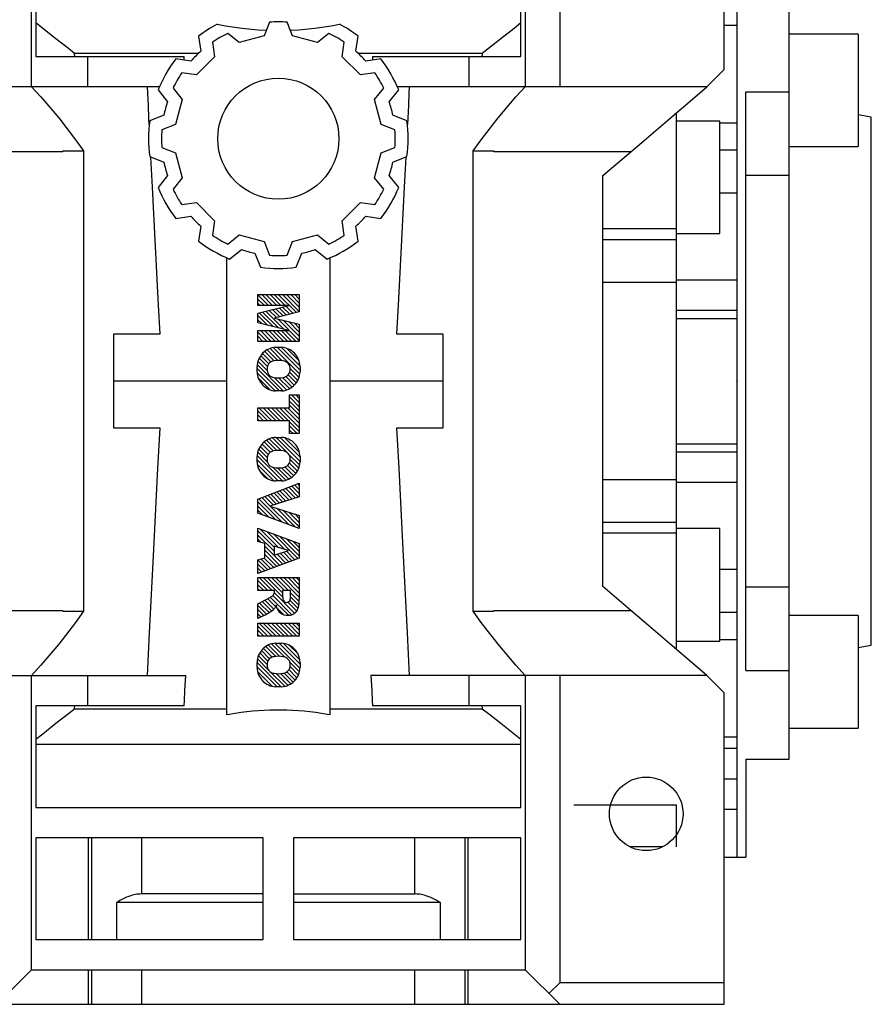
# Model space of a CAD drawing. Extents: x -2450 to 881, y -853 to 1550.
# Drawn here: x -1130 to -1031, y 531 to 644 of the extents above; entities that cross this region are included whole.
import ezdxf

# ---------------------------------------------------------------- set-up
doc = ezdxf.new("R2010")
doc.units = 0
doc.header["$MEASUREMENT"] = 0

# ---------------------------------------------------------------- blocks, each defined once
blk = doc.blocks.new('2')
at = {"linetype": 'Continuous'}
h = blk.add_hatch(dxfattribs=at)
h.set_pattern_fill('ANSI31', color=5, scale=3, style=0)
h.set_pattern_definition([(44.99999999999999, (1982.394087533486, 219.3659786868876), (-0.2651650429449553, 0.2651650429449554), [])])
edge = h.paths.add_edge_path(flags=16)
edge.add_arc((690.8736622146077, 654.7991409828048), 1.018915122434378, 186.6023254461233, 273.0639568873855)
edge.add_arc((690.982585569609, 654.7991409828048), 1.018915122434311, 266.9360431126014, 353.3976745538768)
edge.add_arc((688.3428777494294, 655.2574925854628), 3.696934821614863, 351.0443118810875, 368.9556881189125)
edge.add_arc((690.982585569609, 655.7158441881209), 1.018915122434378, 6.602325446123248, 93.06395688738552)
edge.add_arc((690.8736622146075, 655.7158441881209), 1.018915122434207, 86.93604311262752, 173.3976745538897)
edge.add_arc((693.5133700347892, 655.2574925854628), 3.696934821616547, 171.0443118810939, 188.9556881189061)
edge = h.paths.add_edge_path()
edge.add_line((688.1358470284242, 654.8704757739591), (688.1358470284242, 655.6445093969666))
edge.add_arc((690.6675689506844, 655.470635484068), 2.537685565478916, 134.0233462141904, 176.0712025482967, ccw=False)
edge.add_arc((690.6802732483416, 655.4686578045427), 2.547948317977885, 92.04308168137823, 134.1978619726612, ccw=False)
edge.add_line((690.5894364806873, 658.0149863993489), (691.2668113035293, 658.0149863993489))
edge.add_arc((691.175974535875, 655.4686578045427), 2.547948317977796, 45.80213802717611, 87.95691831862189, ccw=False)
edge.add_arc((691.1886788335323, 655.470635484068), 2.537685565478802, 3.92879745169688, 45.97665378564682, ccw=False)
edge.add_line((693.7204007557925, 655.6445093969666), (693.7204007557925, 654.8704757739591))
edge.add_arc((691.1886788335323, 655.0443496868577), 2.537685565478638, 314.02334621424563, 356.07120254829016, ccw=False)
edge.add_arc((691.175974535875, 655.0463273663827), 2.547948317977544, 272.0430816813781, 314.1978619727165, ccw=False)
edge.add_line((691.2668113035293, 652.4999987715768), (690.5894364806873, 652.4999987715768))
edge.add_arc((690.6802732483416, 655.046327366383), 2.54794831797747, 225.8021380272298, 267.95691831863485, ccw=False)
edge.add_arc((690.6675689506844, 655.0443496868577), 2.537685565478802, 183.9287974516968, 225.9766537857006, ccw=False)
h.paths.add_polyline_path([(685.5777514332099, 652.6056291946729), (685.5777514332099, 657.9093559762528), (687.2434345203396, 657.9093559762528), (687.2434345203396, 652.6056291946729)])
edge = h.paths.add_edge_path(flags=16)
edge.add_line((681.3997026051738, 655.7723100893944), (682.0979238448804, 655.7723100893944))
edge.add_arc((681.987585365132, 657.9514089953623), 2.181890607272383, 272.8986910907032, 285.1173702621027)
edge.add_arc((682.4361864857187, 656.3032086988927), 0.4737456739531277, 284.7266473020456, 422.9299755495056)
edge.add_arc((682.0322072074878, 654.3255413992629), 2.478212794367341, 75.5220618409242, 87.81059751144637)
edge.add_line((682.1268823294768, 656.8019450972575), (681.3997026051738, 656.8019450972575))
edge.add_line((681.3997026051738, 656.8019450972575), (681.3997026051738, 655.7723100893944))
edge = h.paths.add_edge_path()
edge.add_arc((682.6435780880433, 653.8443195571484), 4.06775851975054, 76.68102720050128, 92.09621758359735)
edge.add_line((682.494788685332, 657.9093559762528), (679.7431530553183, 657.9093559762528))
edge.add_line((679.7431530553183, 657.9093559762528), (679.7431530553183, 652.6056291946729))
edge.add_line((679.7431530553183, 652.6056291946729), (681.4088361424479, 652.6056291946729))
edge.add_line((681.4088361424479, 652.6056291946729), (681.4088361424479, 654.7335415442568))
edge.add_line((681.4088361424479, 654.7335415442568), (681.5506582991372, 654.7335717822297))
edge.add_arc((681.5508064091214, 654.0392733427362), 0.6942984552912944, 55.8780391525587, 90.01222252046028, ccw=False)
edge.add_arc((681.0683243635747, 653.6687670284823), 1.286022156250493, 25.024443295234676, 47.31061994291218, ccw=False)
edge.add_line((682.2336242877582, 654.2127606617769), (683.1049606253446, 652.6056291946729))
edge.add_line((683.1049606253446, 652.6056291946729), (684.9844382757292, 652.6056291946729))
edge.add_line((684.9844382757292, 652.6056291946729), (684.5726938217881, 653.3658144217256))
edge.add_arc((680.1523447336215, 651.4631903865918), 4.812428106509839, 23.28820086409794, 42.990128884141)
edge.add_line((683.6724972369434, 654.7446520477548), (683.2774864754924, 654.9341288797516))
edge.add_line((683.2774864754924, 654.9341288797516), (683.7298189508263, 655.0984141751464))
edge.add_arc((683.3094169167161, 656.221707016425), 1.199385124783296, 290.518795452428, 333.253118930455)
edge.add_arc((682.9158590904758, 656.4458561494932), 1.651872658857686, 332.4537582187047, 372.0377308450009)
edge.add_arc((683.2574026742686, 656.5464506224114), 1.297144094457348, 10.83833954884525, 75.56869637088795)
h.paths.add_polyline_path([(675.7259846972606, 654.6740327476737), (676.8682360341088, 654.6740327476737), (676.2858487327862, 656.5488264911578)], flags=16)
h.paths.add_polyline_path([(675.1171490932616, 652.6056291946729), (673.4241170810966, 652.6056291946729), (675.3678124073003, 657.9093559762528), (677.2392412259064, 657.9093559762528), (679.2163000931471, 652.6056291946729), (677.4781441745743, 652.6056291946729), (677.2110825944098, 653.4979795348211), (675.384210673426, 653.4979795348211)])
h.paths.add_polyline_path([(669.393987654691, 657.9093559762528), (670.5884683728334, 654.1275447025635), (671.764818580075, 657.9093559762528), (673.4503540546575, 657.9093559762528), (671.4689902143797, 652.6056291946729), (669.6748707904143, 652.6056291946729), (667.6579909225815, 657.9093559762528)])
edge = h.paths.add_edge_path(flags=16)
edge.add_arc((664.5150060133088, 654.7991409828048), 1.018915122434431, 186.6023254463201, 273.0639568873725)
edge.add_arc((664.6239293683104, 654.7991409828048), 1.018915122434311, 266.9360431126014, 353.3976745536406)
edge.add_arc((661.9842215481308, 655.2574925854628), 3.6969348216148, 351.0443118810347, 368.9556881189718)
edge.add_arc((664.6239293683104, 655.7158441881209), 1.018915122434161, 6.602325446352964, 93.0639568873725)
edge.add_arc((664.5150060133092, 655.7158441881209), 1.018915122434274, 86.93604311264052, 173.397674553706)
edge.add_arc((667.1547138334881, 655.2574925854628), 3.696934821614747, 171.0443118810347, 188.9556881189589)
edge = h.paths.add_edge_path()
edge.add_line((661.7771908271257, 654.8704757739591), (661.7771908271257, 655.6445093969666))
edge.add_arc((664.3089127493855, 655.4706354840682), 2.537685565478655, 134.0233462150964, 176.0712025483032, ccw=False)
edge.add_arc((664.321617047043, 655.4686578045427), 2.547948317977812, 92.04308168137823, 134.1978619735686, ccw=False)
edge.add_line((664.2307802793882, 658.0149863993489), (664.9081551022307, 658.0149863993489))
edge.add_arc((664.8173183345759, 655.4686578045427), 2.547948317978192, 45.80213802646671, 87.95691831862189, ccw=False)
edge.add_arc((664.8300226322337, 655.4706354840682), 2.537685565478802, 3.92879745169688, 45.97665378492212, ccw=False)
edge.add_line((667.361744554494, 655.6445093969666), (667.361744554494, 654.8704757739591))
edge.add_arc((664.8300226322337, 655.0443496868577), 2.537685565478794, 314.02334621507794, 356.0712025483032, ccw=False)
edge.add_arc((664.8173183345763, 655.046327366383), 2.547948317977715, 272.0430816813781, 314.19786197353335, ccw=False)
edge.add_line((664.9081551022307, 652.4999987715768), (664.2307802793882, 652.4999987715768))
edge.add_arc((664.321617047043, 655.046327366383), 2.547948317977696, 225.8021380264314, 267.9569183186219, ccw=False)
edge.add_arc((664.3089127493855, 655.0443496868577), 2.537685565478462, 183.9287974516968, 225.9766537849036, ccw=False)
h.paths.add_polyline_path([(657.9835332224752, 652.6056291946729), (657.9835332224752, 656.6555268922682), (656.3361172098939, 656.6555268922682), (656.3361172098939, 657.9093559762528), (661.2966323221864, 657.9093559762528), (661.2966323221864, 656.6555268922682), (659.6492163096051, 656.6555268922682), (659.6492163096051, 652.6056291946729)])
edge = h.paths.add_edge_path(flags=16)
edge.add_arc((652.9830866069069, 654.7991409828048), 1.018915122434112, 186.6023254463333, 273.0639568873855)
edge.add_arc((653.0920099619082, 654.7991409828048), 1.018915122434274, 266.9360431126406, 353.3976745536734)
edge.add_arc((650.4523021417289, 655.2574925854628), 3.6969348216148, 351.0443118810347, 368.9556881189718)
edge.add_arc((653.0920099619082, 655.7158441881209), 1.01891512243449, 6.602325446346245, 93.0639568873725)
edge.add_arc((652.9830866069069, 655.7158441881209), 1.018915122434311, 86.93604311260138, 173.3976745536602)
edge.add_arc((655.6227944270865, 655.2574925854628), 3.69693482161476, 171.0443118810347, 188.9556881189653)
edge = h.paths.add_edge_path()
edge.add_line((650.2452714207234, 654.8704757739591), (650.2452714207234, 655.6445093969666))
edge.add_arc((652.7769933429836, 655.4706354840682), 2.537685565478655, 134.0233462150964, 176.0712025483032, ccw=False)
edge.add_arc((652.7896976406414, 655.4686578045427), 2.547948317977982, 92.04308168137823, 134.1978619735686, ccw=False)
edge.add_line((652.6988608729866, 658.0149863993489), (653.3762356958288, 658.0149863993489))
edge.add_arc((653.2853989281743, 655.4686578045427), 2.547948317977696, 45.80213802643141, 87.95691831862189, ccw=False)
edge.add_arc((653.2981032258322, 655.4706354840683), 2.537685565478109, 3.92879745169688, 45.97665378490359, ccw=False)
edge.add_line((655.8298251480917, 655.6445093969666), (655.8298251480917, 654.8704757739591))
edge.add_arc((653.2981032258315, 655.0443496868577), 2.537685565478892, 314.02334621509635, 356.0712025483032, ccw=False)
edge.add_arc((653.2853989281743, 655.046327366383), 2.5479483179778, 272.0430816813781, 314.19786197355177, ccw=False)
edge.add_line((653.3762356958288, 652.4999987715768), (652.6988608729866, 652.4999987715768))
edge.add_arc((652.7896976406411, 655.046327366383), 2.547948317977635, 225.8021380264314, 267.9569183186219, ccw=False)
edge.add_arc((652.7769933429836, 655.0443496868573), 2.537685565478796, 183.9287974516968, 225.9766537849036, ccw=False)
h.paths.add_polyline_path([(644.8911145302321, 652.6056291946729), (643.5000007785324, 652.6056291946729), (643.5000007785324, 657.9093559762528), (645.7139153826948, 657.9093559762528), (646.4982994515626, 654.7303685101504), (647.2837463714723, 657.9093559762528), (649.490150898688, 657.9093559762528), (649.490150898688, 652.6056291946729), (648.0990371469882, 652.6056291946729), (648.0990371469882, 656.586459258222), (647.1146442370248, 652.6056291946729), (645.8744330637834, 652.6056291946729), (644.8911145302321, 656.5863811550687)])
at = {"color": 5, "linetype": 'Continuous'}
for p, q in [((643.5000007785324, 657.9093559762528), (645.7139153826948, 657.9093559762528)), ((643.5000007785324, 652.6056291946729), (643.5000007785324, 657.9093559762528)), ((645.7139153826948, 657.9093559762528), (646.4982994515626, 654.7303685101502)), ((646.4982994515626, 654.7303685101504), (647.2837463714723, 657.9093559762528)), ((647.2837463714723, 657.9093559762528), (649.490150898688, 657.9093559762528)), ((649.490150898688, 657.9093559762528), (649.490150898688, 652.6056291946729)), ((652.6988608729866, 658.0149863993489), (653.3762356958288, 658.0149863993489)), ((656.3361172098939, 657.9093559762528), (661.296632322186, 657.9093559762528)), ((656.3361172098939, 656.6555268922682), (656.3361172098939, 657.9093559762528)), ((661.2966323221864, 657.9093559762528), (661.2966323221864, 656.6555268922682)), ((664.2307802793882, 658.0149863993489), (664.9081551022307, 658.0149863993489)), ((669.6748707904143, 652.6056291946729), (667.6579909225815, 657.9093559762528)), ((667.6579909225815, 657.9093559762528), (669.393987654691, 657.9093559762528)), ((669.393987654691, 657.9093559762528), (670.5884683728334, 654.1275447025635)), ((670.5884683728334, 654.1275447025635), (671.764818580075, 657.9093559762528)), ((673.4503540546575, 657.9093559762528), (671.4689902143797, 652.6056291946729)), ((671.764818580075, 657.9093559762528), (673.4503540546575, 657.9093559762528)), ((673.4241170810966, 652.6056291946729), (675.3678124073003, 657.9093559762528)), ((675.3678124073003, 657.9093559762528), (677.2392412259064, 657.9093559762528)), ((677.2392412259064, 657.9093559762528), (679.2163000931471, 652.6056291946729)), ((679.7431530553183, 652.6056291946729), (679.7431530553183, 657.9093559762528)), ((679.7431530553183, 657.9093559762528), (682.494788685332, 657.9093559762528)), ((685.5777514332099, 657.9093559762528), (687.2434345203396, 657.9093559762528)), ((685.5777514332099, 652.6056291946729), (685.5777514332099, 657.9093559762528)), ((687.2434345203396, 657.9093559762528), (687.2434345203396, 652.6056291946729)), ((690.5894364806873, 658.0149863993489), (691.2668113035293, 658.0149863993489)), ((645.8744330637834, 652.6056291946729), (644.8911145302321, 656.5863811550687)), ((644.8911145302321, 656.5863811550687), (644.8911145302321, 652.6056291946729)), ((648.0990371469882, 656.586459258222), (647.1146442370248, 652.6056291946729)), ((648.0990371469882, 652.6056291946729), (648.0990371469882, 656.586459258222)), ((657.9835332224752, 656.6555268922682), (656.3361172098939, 656.6555268922682)), ((657.9835332224752, 652.6056291946729), (657.9835332224752, 656.6555268922682)), ((661.2966323221864, 656.6555268922682), (659.6492163096051, 656.6555268922682)), ((659.6492163096051, 656.6555268922682), (659.6492163096051, 652.6056291946729)), ((676.2858487327862, 656.5488264911578), (675.7259846972606, 654.6740327476737)), ((676.8682360341088, 654.6740327476737), (676.2858487327862, 656.5488264911578)), ((682.1268823294768, 656.8019450972575), (681.3997026051738, 656.8019450972575)), ((681.3997026051738, 656.8019450972575), (681.3997026051738, 655.7723100893944)), ((681.3997026051738, 655.7723100893944), (682.0979238448804, 655.7723100893944)), ((650.2452714207234, 654.8704757739591), (650.2452714207234, 655.6445093969666)), ((655.8298251480917, 655.6445093969666), (655.8298251480917, 654.8704757739591)), ((661.7771908271257, 654.8704757739591), (661.7771908271257, 655.6445093969666)), ((667.361744554494, 655.6445093969666), (667.361744554494, 654.8704757739591)), ((675.7259846972606, 654.6740327476737), (676.8682360341088, 654.6740327476737)), ((681.5506582991372, 654.7335717822297), (681.4088361424479, 654.7335415442568)), ((681.4088361424479, 654.7335415442568), (681.4088361424479, 652.6056291946729)), ((683.7298189508263, 655.0984141751464), (683.2774864754924, 654.9341288797516)), ((683.2774864754924, 654.9341288797516), (683.6724972369434, 654.7446520477548)), ((688.1358470284242, 654.8704757739591), (688.1358470284242, 655.6445093969666)), ((693.7204007557925, 655.6445093969666), (693.7204007557925, 654.8704757739591)), ((675.384210673426, 653.4979795348211), (675.1171490932616, 652.6056291946729)), ((677.2110825944098, 653.4979795348211), (675.384210673426, 653.4979795348211)), ((677.4781441745743, 652.6056291946729), (677.2110825944098, 653.4979795348208)), ((683.1049606253446, 652.6056291946729), (682.2336242877582, 654.2127606617769)), ((684.5726938217881, 653.3658144217256), (684.9844382757292, 652.6056291946729)), ((644.8911145302321, 652.6056291946729), (643.5000007785324, 652.6056291946729)), ((647.1146442370248, 652.6056291946729), (645.8744330637834, 652.6056291946729)), ((649.490150898688, 652.6056291946729), (648.0990371469882, 652.6056291946729)), ((653.3762356958288, 652.4999987715768), (652.6988608729866, 652.4999987715768)), ((659.6492163096051, 652.6056291946729), (657.9835332224752, 652.6056291946729)), ((664.9081551022307, 652.4999987715768), (664.2307802793882, 652.4999987715768)), ((671.4689902143797, 652.6056291946729), (669.6748707904143, 652.6056291946729)), ((675.1171490932616, 652.6056291946729), (673.4241170810966, 652.6056291946729)), ((679.2163000931471, 652.6056291946729), (677.4781441745743, 652.6056291946729)), ((681.4088361424479, 652.6056291946729), (679.7431530553183, 652.6056291946729)), ((684.9844382757292, 652.6056291946729), (683.1049606253446, 652.6056291946729)), ((687.2434345203396, 652.6056291946729), (685.5777514332099, 652.6056291946729)), ((691.2668113035293, 652.4999987715768), (690.5894364806873, 652.4999987715768))]:
    blk.add_line(p, q, dxfattribs=at)
for centre, radius, start, end in [((652.7769933429836, 655.4706354840682), 2.537685565478655, 134.0233462150964, 176.0712025483032), ((652.7896976406414, 655.4686578045427), 2.547948317977982, 92.04308168137815, 134.1978619735686), ((653.2853989281743, 655.4686578045427), 2.547948317977696, 45.80213802643132, 87.95691831862183), ((653.2981032258322, 655.4706354840683), 2.537685565478109, 3.928797451696821, 45.97665378490365), ((664.3089127493855, 655.4706354840682), 2.537685565478655, 134.0233462150964, 176.0712025483032), ((664.321617047043, 655.4686578045427), 2.547948317977812, 92.04308168137815, 134.1978619735686), ((664.8173183345759, 655.4686578045427), 2.547948317978192, 45.80213802646666, 87.95691831862183), ((664.8300226322337, 655.4706354840682), 2.537685565478802, 3.928797451696821, 45.97665378492209), ((682.6435780880433, 653.8443195571484), 4.06775851975054, 76.68102720050128, 92.09621758359735), ((683.2574026742686, 656.5464506224114), 1.297144094457348, 10.83833954884525, 75.56869637088795), ((690.6675689506844, 655.470635484068), 2.537685565478916, 134.0233462141904, 176.0712025482967), ((690.6802732483416, 655.4686578045427), 2.547948317977885, 92.04308168137815, 134.1978619726612), ((691.175974535875, 655.4686578045427), 2.547948317977796, 45.80213802717603, 87.95691831862183), ((691.1886788335323, 655.470635484068), 2.537685565478802, 3.928797451696821, 45.97665378564685), ((655.6227944270865, 655.2574925854628), 3.69693482161476, 171.0443118810347, 188.9556881189653), ((652.9830866069069, 655.7158441881209), 1.018915122434311, 86.93604311260138, 173.3976745536602), ((653.0920099619082, 655.7158441881209), 1.01891512243449, 6.602325446346245, 93.0639568873725), ((650.4523021417289, 655.2574925854628), 3.6969348216148, 351.0443118810347, 8.955688118971759), ((667.1547138334881, 655.2574925854628), 3.696934821614747, 171.0443118810347, 188.9556881189589), ((664.5150060133092, 655.7158441881209), 1.018915122434274, 86.93604311264052, 173.397674553706), ((664.6239293683104, 655.7158441881209), 1.018915122434161, 6.602325446352964, 93.0639568873725), ((661.9842215481308, 655.2574925854628), 3.6969348216148, 351.0443118810347, 8.955688118971759), ((681.987585365132, 657.9514089953623), 2.181890607272383, 272.8986910907032, 285.1173702621027), ((682.0322072074878, 654.3255413992629), 2.478212794367341, 75.5220618409242, 87.81059751144637), ((682.4361864857187, 656.3032086988927), 0.4737456739531277, 284.7266473020456, 62.92997554950552), ((683.3094169167161, 656.221707016425), 1.199385124783296, 290.518795452428, 333.253118930455), ((682.9158590904758, 656.4458561494932), 1.651872658857686, 332.4537582187047, 12.03773084500089), ((693.5133700347892, 655.2574925854628), 3.696934821616547, 171.0443118810939, 188.9556881189061), ((690.8736622146075, 655.7158441881209), 1.018915122434207, 86.93604311262752, 173.3976745538897), ((690.982585569609, 655.7158441881209), 1.018915122434378, 6.602325446123248, 93.06395688738552), ((688.3428777494294, 655.2574925854628), 3.696934821614863, 351.0443118810875, 8.9556881189125), ((652.7769933429836, 655.0443496868573), 2.537685565478796, 183.9287974516968, 225.9766537849036), ((652.9830866069069, 654.7991409828048), 1.018915122434112, 186.6023254463333, 273.0639568873855), ((653.0920099619082, 654.7991409828048), 1.018915122434274, 266.9360431126406, 353.3976745536734), ((653.2981032258315, 655.0443496868577), 2.537685565478892, 314.0233462150964, 356.0712025483031), ((664.3089127493855, 655.0443496868577), 2.537685565478462, 183.9287974516968, 225.9766537849036), ((664.5150060133088, 654.7991409828048), 1.018915122434431, 186.6023254463201, 273.0639568873725), ((664.6239293683104, 654.7991409828048), 1.018915122434311, 266.9360431126014, 353.3976745536406), ((664.8300226322337, 655.0443496868577), 2.537685565478794, 314.0233462150779, 356.0712025483031), ((681.5508064091214, 654.0392733427362), 0.6942984552912944, 55.87803915255872, 90.01222252046028), ((681.0683243635747, 653.6687670284823), 1.286022156250493, 25.0244432952347, 47.31061994291223), ((680.1523447336215, 651.4631903865918), 4.812428106509839, 23.28820086409794, 42.990128884141), ((690.6675689506844, 655.0443496868577), 2.537685565478802, 183.9287974516968, 225.9766537857006), ((690.8736622146077, 654.7991409828048), 1.018915122434378, 186.6023254461233, 273.0639568873855), ((690.982585569609, 654.7991409828048), 1.018915122434311, 266.9360431126014, 353.3976745538768), ((691.1886788335323, 655.0443496868577), 2.537685565478638, 314.0233462142456, 356.0712025482902), ((652.7896976406411, 655.046327366383), 2.547948317977635, 225.8021380264314, 267.9569183186218), ((653.2853989281743, 655.046327366383), 2.5479483179778, 272.0430816813781, 314.1978619735518), ((664.321617047043, 655.046327366383), 2.547948317977696, 225.8021380264314, 267.9569183186218), ((664.8173183345763, 655.046327366383), 2.547948317977715, 272.0430816813781, 314.1978619735333), ((690.6802732483416, 655.046327366383), 2.54794831797747, 225.8021380272298, 267.9569183186348), ((691.175974535875, 655.0463273663827), 2.547948317977544, 272.0430816813781, 314.1978619727165)]:
    blk.add_arc(centre, radius, start, end, dxfattribs=at)

msp = doc.modelspace()

# ---------------------------------------------------------------- linework, layer by layer
at = {"color": 7, "linetype": 'Continuous'}
for p, q in [((-1048.465997508933, 638.7498373367234), (-1048.465997508933, 674.7498373367237)), ((-1067.465997508933, 672.2749633367237), (-1067.465997508933, 636.7498373367234)), ((-1128.465997508933, 636.7498373367234), (-1128.465997508933, 670.7498373367237)), ((-1071.465997508933, 670.7498373367237), (-1071.465997508933, 636.7498373367234)), ((-1046.965997508933, 547.7498373367234), (-1046.965997508933, 657.7498373367237)), ((-1127.965997508933, 651.9998373367237), (-1127.965997508933, 640.2498373367237)), ((-1071.965997508933, 640.2498373367237), (-1071.965997508933, 651.9998373367237)), ((-1040.965997508933, 559.0718054205051), (-1040.965997508933, 646.4278692529417)), ((-1100.990997508933, 644.210869057955), (-1101.611145744939, 642.6365310436197)), ((-1098.320849272927, 642.6365310436197), (-1098.940997508933, 644.210869057955)), ((-1046.965997508933, 643.8374094430844), (-1048.465997508933, 643.8374094430844)), ((-1104.484604197009, 641.866590171903), (-1105.80883733067, 642.919932768458)), ((-1094.123157687196, 642.919932768458), (-1095.447390820857, 641.866590171903)), ((-1032.965997508933, 642.8374094430844), (-1040.965997508933, 642.8374094430844)), ((-1032.965997508933, 642.8374094430844), (-1032.965997508933, 629.8374094430844)), ((-1109.182929588261, 642.5840319880315), (-1108.9237434866, 640.8497772870194)), ((-1107.584189408428, 641.8949327684579), (-1107.334084527753, 640.2214419358977)), ((-1101.611145744938, 642.6365310436197), (-1104.484604197009, 641.866590171903)), ((-1095.447390820857, 641.866590171903), (-1098.320849272927, 642.6365310436197)), ((-1092.597910490113, 640.2214419358977), (-1092.347805609438, 641.8949327684579)), ((-1091.008251531265, 640.8497772870194), (-1090.749065429605, 642.5840319880315)), ((-1123.519420668861, 640.6490888252408), (-1109.145039940859, 640.6490888252408)), ((-1090.786955077007, 640.6490888252408), (-1076.412574349005, 640.6490888252408)), ((-1127.965997508933, 640.2498373367237), (-1110.853761484678, 640.2498373367237)), ((-1121.965997508933, 636.7498373367234), (-1121.965997508933, 640.2498373367237)), ((-1110.065937459229, 639.7075833143911), (-1111.800192160241, 639.9667694160519)), ((-1107.334084527753, 640.2214419358977), (-1109.437602108107, 638.1179243555434)), ((-1090.494392909759, 638.1179243555434), (-1092.597910490113, 640.2214419358977)), ((-1088.131802857625, 639.9667694160519), (-1089.866057558637, 639.7075833143911)), ((-1089.078233533188, 640.2498373367237), (-1071.965997508933, 640.2498373367237)), ((-1077.965997508933, 640.2498373367237), (-1077.965997508933, 636.7498373367234)), ((-1109.437602108107, 638.1179243555434), (-1111.111092940668, 638.3680292362183)), ((-1088.820902077198, 638.3680292362183), (-1090.494392909759, 638.1179243555434)), ((-1050.465997508933, 636.7498373367237), (-1048.465997508933, 638.7498373367234)), ((-1113.7137245938, 636.7498373367234), (-1149.465997508933, 636.7498373367234)), ((-1113.865192160241, 636.3900844984221), (-1112.773603061389, 635.0177689215432)), ((-1112.136092940668, 636.59267715846), (-1111.082750344113, 635.2684440247997)), ((-1088.849244673753, 635.2684440247997), (-1087.795902077198, 636.59267715846)), ((-1087.158391956477, 635.0177689215432), (-1086.066802857625, 636.3900844984219)), ((-1050.465997508933, 636.7498373367234), (-1086.218270424065, 636.7498373367234)), ((-1045.965997508933, 569.32485374771), (-1045.965997508933, 636.1748209257366)), ((-1045.965997508933, 636.1748209257366), (-1040.965997508933, 636.1748209257366)), ((-1111.082750344113, 635.2684440247997), (-1111.852691215829, 632.394985572729)), ((-1088.079303802037, 632.3949855727287), (-1088.849244673753, 635.2684440247997)), ((-1053.965997508933, 571.7148062462704), (-1053.965997508933, 633.7848684271764)), ((-1113.19167507142, 633.4575029388834), (-1114.82317674996, 632.8148373367235)), ((-1085.108818267906, 632.8148373367235), (-1086.740319946446, 633.4575029388834)), ((-1048.965997508933, 632.7848684271764), (-1053.965997508933, 632.7848684271764)), ((-1048.965997508933, 619.7848684271764), (-1048.965997508933, 632.7848684271764)), ((-1048.965997508933, 632.5874094430842), (-1046.965997508933, 632.5874094430842)), ((-1031.465997508933, 633.2497310199929), (-1032.965997508933, 633.5142214910557)), ((-1031.465997508933, 572.2499436534538), (-1031.465997508933, 633.2497310199929)), ((-1111.852691215829, 632.394985572729), (-1113.427029230164, 631.7748373367235)), ((-1086.504965787701, 631.7748373367233), (-1088.079303802037, 632.3949855727287)), ((-1124.870160564967, 629.2498373367234), (-1140.684625763089, 629.2498373367234)), ((-1124.870160564967, 629.2498373367234), (-1124.870160564967, 629.3377600031258)), ((-1124.870160564967, 629.3377600031258), (-1122.465997508933, 629.3377600031258)), ((-1122.465997508933, 629.3377600031258), (-1122.465997508933, 576.161914670321)), ((-1113.427029230164, 629.7248373367233), (-1111.852691215829, 629.1046891007179)), ((-1111.852691215829, 629.1046891007179), (-1111.082750344113, 626.2312306486472)), ((-1088.849244673753, 626.2312306486472), (-1088.079303802037, 629.1046891007179)), ((-1088.079303802037, 629.1046891007179), (-1086.504965787701, 629.7248373367233)), ((-1077.465997508933, 576.161914670321), (-1077.465997508933, 629.3377600031258)), ((-1077.465997508933, 629.3377600031258), (-1075.061834452899, 629.3377600031258)), ((-1075.061834452899, 629.3377600031258), (-1075.061834452899, 629.2498373367234)), ((-1059.247369254777, 629.2498373367234), (-1075.061834452899, 629.2498373367234)), ((-1062.465997508933, 626.5008691111618), (-1059.247369254777, 629.2498373367234)), ((-1048.965997508933, 629.4547527197801), (-1046.965997508933, 629.4547527197801)), ((-1040.965997508933, 629.8374094430844), (-1032.965997508933, 629.8374094430844)), ((-1114.82317674996, 628.6848373367234), (-1113.19167507142, 628.0421717345632)), ((-1086.740319946446, 628.0421717345632), (-1085.108818267906, 628.6848373367234)), ((-1112.773603061389, 626.4819057519037), (-1113.865192160241, 625.1095901750248)), ((-1111.082750344113, 626.2312306486472), (-1112.136092940668, 624.9069975149866)), ((-1087.795902077198, 624.9069975149866), (-1088.849244673753, 626.2312306486472)), ((-1086.066802857625, 625.1095901750248), (-1087.158391956477, 626.4819057519037)), ((-1062.465997508933, 578.998805562285), (-1062.465997508933, 626.5008691111618)), ((-1040.965997508933, 626.5169759731191), (-1045.965997508933, 626.5169759731191)), ((-1111.111092940668, 623.1316454372286), (-1109.437602108107, 623.3817503179034)), ((-1109.437602108107, 623.3817503179034), (-1107.334084527753, 621.2782327375494)), ((-1092.597910490113, 621.2782327375494), (-1090.494392909759, 623.3817503179034)), ((-1090.494392909759, 623.3817503179034), (-1088.820902077198, 623.1316454372286)), ((-1048.965997508933, 624.4848633949784), (-1046.965997508933, 624.4848633949784)), ((-1111.800192160241, 621.532905257395), (-1110.065937459229, 621.7920913590558)), ((-1107.334084527753, 621.2782327375494), (-1107.584189408428, 619.6047419049887)), ((-1092.347805609438, 619.6047419049887), (-1092.597910490113, 621.2782327375494)), ((-1089.866057558637, 621.7920913590558), (-1088.131802857625, 621.532905257395)), ((-1108.923743486601, 620.6498973864277), (-1109.182929588261, 618.9156426854154)), ((-1090.749065429605, 618.9156426854154), (-1091.008251531265, 620.6498973864277)), ((-1053.965997508933, 620.334718374992), (-1062.465997508933, 620.334718374992)), ((-1105.80883733067, 618.5797419049889), (-1104.484604197009, 619.6330845015439)), ((-1104.484604197009, 619.6330845015439), (-1101.611145744939, 618.8631436298272)), ((-1101.611145744938, 618.8631436298272), (-1100.990997508933, 617.2888056154918)), ((-1098.940997508933, 617.2888056154918), (-1098.320849272927, 618.8631436298272)), ((-1098.320849272927, 618.8631436298272), (-1095.447390820857, 619.6330845015439)), ((-1095.447390820857, 619.6330845015439), (-1094.123157687196, 618.5797419049889)), ((-1053.965997508933, 619.0810329136327), (-1062.465997508933, 619.0810329136327)), ((-1053.965997508933, 619.7848684271764), (-1048.965997508933, 619.7848684271764)), ((-1105.606244670632, 616.8506426854153), (-1104.233929093753, 617.9422317842675)), ((-1095.698065924113, 617.9422317842675), (-1094.325750347234, 616.8506426854153)), ((-1105.965997508933, 617.0021102518558), (-1105.965997508933, 564.1745305290294)), ((-1102.673663111093, 617.5241597742361), (-1102.030997508933, 615.8926580956966)), ((-1097.900997508933, 615.8926580956966), (-1097.258331906773, 617.5241597742361)), ((-1093.965997508933, 564.1745305290294), (-1093.965997508933, 617.0021102518558)), ((-1053.965997508933, 614.432550216545), (-1046.965997508933, 614.432550216545)), ((-1053.965997508933, 614.1482952062818), (-1062.465997508933, 614.1482952062818)), ((-1053.965997508933, 610.9305020941702), (-1046.965997508933, 610.9305020941702)), ((-1053.965997508933, 609.9942810338912), (-1046.965997508933, 609.9942810338912)), ((-1118.965997508933, 608.1998373367235), (-1113.633743327696, 608.1998373367235)), ((-1118.965997508933, 597.2998373367234), (-1118.965997508933, 608.1998373367235)), ((-1086.298251690169, 608.1998373367235), (-1080.965997508933, 608.1998373367235)), ((-1080.965997508933, 608.1998373367235), (-1080.965997508933, 597.2998373367234)), ((-1105.965997508933, 602.7498373367234), (-1118.965987200925, 602.7498373367234)), ((-1080.966007816941, 602.7498373367234), (-1093.965997508933, 602.7498373367234)), ((-1113.633743327696, 597.2998373367234), (-1118.965997508933, 597.2998373367234)), ((-1080.965997508933, 597.2998373367234), (-1086.298251690169, 597.2998373367234)), ((-1053.965997508933, 595.5053936395552), (-1046.965997508933, 595.5053936395552)), ((-1053.965997508933, 594.5691725792763), (-1046.965997508933, 594.5691725792763)), ((-1053.965997508933, 591.3513794671651), (-1062.465997508933, 591.3513794671651)), ((-1053.965997508933, 591.0671244569016), (-1046.965997508933, 591.0671244569016)), ((-1053.965997508933, 586.4186417598141), (-1062.465997508933, 586.4186417598141)), ((-1053.965997508933, 585.1649562984546), (-1062.465997508933, 585.1649562984546)), ((-1048.965997508933, 585.7148062462704), (-1053.965997508933, 585.7148062462704)), ((-1048.965997508933, 572.7148062462704), (-1048.965997508933, 585.7148062462704)), ((-1048.965997508933, 581.0148112784682), (-1046.965997508933, 581.0148112784682)), ((-1059.247369254777, 576.2498373367234), (-1062.465997508933, 578.998805562285)), ((-1045.965997508933, 578.9826987003278), (-1040.965997508933, 578.9826987003278)), ((-1140.684625763089, 576.2498373367234), (-1124.870160564967, 576.2498373367234)), ((-1124.870160564967, 576.161914670321), (-1124.870160564967, 576.2498373367234)), ((-1124.870160564967, 576.161914670321), (-1122.465997508933, 576.161914670321)), ((-1077.465997508933, 576.161914670321), (-1075.061834452899, 576.161914670321)), ((-1075.061834452899, 576.2498373367234), (-1075.061834452899, 576.161914670321)), ((-1075.061834452899, 576.2498373367234), (-1059.247369254777, 576.2498373367234)), ((-1048.965997508933, 576.0449219536665), (-1046.965997508933, 576.0449219536665)), ((-1032.965997508933, 575.6622652303624), (-1040.965997508933, 575.6622652303624)), ((-1032.965997508933, 575.6622652303624), (-1032.965997508933, 562.6622652303624)), ((-1053.965997508933, 572.7148062462704), (-1048.965997508933, 572.7148062462704)), ((-1048.965997508933, 572.9122652303622), (-1046.965997508933, 572.9122652303622)), ((-1032.965997508933, 571.9854531823912), (-1031.465997508933, 572.2499436534538)), ((-1045.965997508933, 569.32485374771), (-1040.965997508933, 569.32485374771)), ((-1149.465997508933, 568.7498373367234), (-1110.664434044418, 568.7498373367234)), ((-1128.465997508933, 534.7498373367234), (-1128.465997508933, 568.7498373367232)), ((-1121.965997508933, 565.2498373367234), (-1121.965997508933, 568.7498373367234)), ((-1050.465997508933, 568.7498373367232), (-1089.267560973448, 568.7498373367234)), ((-1077.965997508933, 568.7498373367234), (-1077.965997508933, 565.2498373367234)), ((-1071.465997508933, 568.7498373367232), (-1071.465997508933, 534.7498373367234)), ((-1067.465997508933, 568.7498373367232), (-1067.465997508933, 533.2247113367234)), ((-1048.465997508933, 566.7498373367234), (-1050.465997508933, 568.7498373367232)), ((-1048.465997508933, 530.7498373367234), (-1048.465997508933, 566.7498373367234)), ((-1110.853761484678, 565.2498373367234), (-1127.965997508933, 565.2498373367234)), ((-1127.965997508933, 565.2498373367234), (-1127.965997508933, 553.4998373367234)), ((-1105.965997508933, 564.8505858482063), (-1123.519420668861, 564.8505858482063)), ((-1076.412574349005, 564.8505858482063), (-1093.965997508933, 564.8505858482063)), ((-1071.965997508933, 565.2498373367234), (-1089.078233533188, 565.2498373367234)), ((-1071.965997508933, 553.4998373367234), (-1071.965997508933, 565.2498373367234)), ((-1040.965997508933, 562.6622652303624), (-1032.965997508933, 562.6622652303624)), ((-1048.465997508933, 561.6622652303624), (-1046.965997508933, 561.6622652303624)), ((-1071.965997508933, 560.7498373367234), (-1127.965997508933, 560.7498373367234)), ((-1048.465997508933, 560.3291558267847), (-1046.965997508933, 560.3291558267847)), ((-1045.965997508933, 559.0718054205051), (-1045.965997508933, 547.7498373367234)), ((-1045.965997508933, 559.0718054205051), (-1040.965997508933, 559.0718054205051)), ((-1048.465997508933, 556.8027190625317), (-1046.965997508933, 556.8027190625317)), ((-1127.965997508933, 553.4998373367234), (-1071.965997508933, 553.4998373367234)), ((-1053.965997508933, 553.756579575627), (-1065.826992096693, 553.756579575627)), ((-1053.965997508933, 548.9519776178238), (-1053.965997508933, 553.756579575627)), ((-1048.465997508933, 553.3086944984545), (-1046.965997508933, 553.3086944984545)), ((-1101.715997508933, 549.9998373367234), (-1127.965997508933, 549.9998373367234)), ((-1127.965997508933, 549.9998373367234), (-1127.965997508933, 538.2498373367234)), ((-1121.886307725716, 538.2498373367234), (-1121.886307725716, 549.9998373367234)), ((-1121.53042822529, 538.2498373367234), (-1121.53042822529, 549.9998373367234)), ((-1115.741282218054, 543.4998373367234), (-1115.741282218054, 549.9998373367234)), ((-1101.715997508933, 538.2498373367234), (-1101.715997508933, 549.9998373367234)), ((-1071.965997508933, 549.9998373367234), (-1098.215997508933, 549.9998373367234)), ((-1098.215997508933, 549.9998373367234), (-1098.215997508933, 538.2498373367234)), ((-1084.190712799812, 543.4998373367234), (-1084.190712799812, 549.9998373367234)), ((-1078.401566792576, 538.2498373367234), (-1078.401566792576, 549.9998373367234)), ((-1078.04568729215, 538.2498373367234), (-1078.04568729215, 549.9998373367234)), ((-1071.965997508933, 538.2498373367234), (-1071.965997508933, 549.9998373367234)), ((-1055.558443694339, 548.9519776178238), (-1059.373551323523, 548.9519776178238)), ((-1048.465997508933, 547.7498373367234), (-1046.965997508933, 547.7498373367234)), ((-1046.965997508933, 547.7498373367234), (-1045.965997508933, 547.7498373367234)), ((-1101.715997508933, 543.4998373367234), (-1115.741282218054, 543.4998373367234)), ((-1098.215997508933, 543.4998373367234), (-1084.190712799812, 543.4998373367234)), ((-1101.715997508933, 542.4998373367234), (-1118.679879506167, 542.4998373367234)), ((-1118.679879506167, 542.4998373367234), (-1118.679879506167, 538.2498373367234)), ((-1081.252115511699, 542.4998373367234), (-1098.215997508933, 542.4998373367234)), ((-1081.252115511699, 538.2498373367234), (-1081.252115511699, 542.4998373367234)), ((-1127.965997508933, 538.2498373367234), (-1101.715997508933, 538.2498373367234)), ((-1098.215997508933, 538.2498373367234), (-1071.965997508933, 538.2498373367234)), ((-1132.465997508933, 530.7498373367234), (-1128.465997508933, 534.7498373367234)), ((-1128.465997508933, 534.7498373367234), (-1071.465997508933, 534.7498373367234)), ((-1121.886307725716, 530.7498373367234), (-1121.886307725716, 534.7498373367234)), ((-1121.53042822529, 530.7498373367234), (-1121.53042822529, 534.7498373367234)), ((-1115.741282218054, 530.7498373367234), (-1115.741282218054, 534.7498373367234)), ((-1084.190712799812, 530.7498373367234), (-1084.190712799812, 534.7498373367234)), ((-1078.401566792576, 530.7498373367234), (-1078.401566792576, 534.7498373367234)), ((-1078.04568729215, 530.7498373367234), (-1078.04568729215, 534.7498373367234)), ((-1071.465997508933, 534.7498373367234), (-1067.465997508933, 530.7498373367234)), ((-1067.465997508933, 533.2247113367234), (-1068.703434508933, 531.9872743367234)), ((-1048.465997508933, 533.2247113367234), (-1067.465997508933, 533.2247113367234)), ((-1151.465997508933, 530.7498373367234), (-1048.465997508933, 530.7498373367234))]:
    msp.add_line(p, q, dxfattribs=at)
for points in [[(-1127.965997508933, 644.1591384048941), (-1127.188877150776, 643.5297896160607), (-1125.679740285291, 642.32584948629), (-1124.226535746753, 641.1914294654428), (-1123.519420668861, 640.6490888252408)], [(-1107.024393924519, 643.9853592395591), (-1106.065789324105, 643.800644378385), (-1104.169069766776, 643.5124766945207), (-1102.292061227564, 643.3304950495078), (-1101.358168062995, 643.2787523035347)], [(-1098.573826954871, 643.2787523035347), (-1097.639933790302, 643.3304950495078), (-1095.76292525109, 643.5124766945212), (-1093.866205693761, 643.800644378385), (-1092.907601093347, 643.9853592395596)], [(-1076.412574349005, 640.6490888252408), (-1075.705459271113, 641.1914294654428), (-1074.252254732575, 642.32584948629), (-1072.74311786709, 643.5297896160603), (-1071.965997508933, 644.1591384048941)], [(-1123.482934212294, 640.2498373367237), (-1123.489013007834, 640.3163362725152), (-1123.50117333451, 640.449385707145), (-1123.513337311023, 640.5825039185154), (-1123.519420668861, 640.6490888252408)], [(-1076.412574349005, 640.6490888252408), (-1076.41865770682, 640.5825039187682), (-1076.430821683362, 640.4493857070827), (-1076.442982010061, 640.3163362721932), (-1076.449060805572, 640.2498373367237)], [(-1110.830627640198, 639.821867027659), (-1110.834481726311, 639.8931607666434), (-1110.842191763554, 640.0357898095801), (-1110.849904288694, 640.178474294836), (-1110.853761484678, 640.2498373367237)], [(-1089.078233533188, 640.2498373367237), (-1089.082090729166, 640.178474294941), (-1089.089803254301, 640.0357898097693), (-1089.097513291549, 639.893160766748), (-1089.101367377668, 639.821867027659)], [(-1128.465997508933, 636.7498373367234), (-1127.397298242497, 635.5718305955811), (-1125.340796454208, 633.1451476298096), (-1123.395607999343, 630.6283576710214), (-1122.465997508933, 629.3377600031258)], [(-1114.873986913455, 632.4087080112095), (-1114.910799341292, 633.1289585031338), (-1114.984610196778, 634.5733748304087), (-1115.058670175889, 636.0230336653165), (-1115.095794010397, 636.7498373367234)], [(-1084.83620100747, 636.7498373367234), (-1084.873324841977, 636.0230336653069), (-1084.947384821088, 634.5733748303919), (-1085.021195676575, 633.1289585031245), (-1085.058008104411, 632.4087080112095)], [(-1077.465997508933, 629.3377600031258), (-1076.536387018523, 630.6283576710214), (-1074.591198563657, 633.1451476298096), (-1072.534696775369, 635.5718305955811), (-1071.465997508933, 636.7498373367234)], [(-1059.247369254777, 629.2498373367234), (-1057.71773047071, 630.5562722779307), (-1054.735447314809, 633.103382719969), (-1051.860952829859, 635.5584329400358), (-1050.465997508933, 636.7498373367234)], [(-1113.633743327696, 608.1998373367235), (-1113.804748881485, 611.5308469897918), (-1114.150892020687, 618.2803600051432), (-1114.502666121816, 625.1489007950765), (-1114.680711494899, 628.6287187803439)], [(-1085.251283522967, 628.6287187803437), (-1085.42932889606, 625.1489007948808), (-1085.781102997197, 618.2803600048044), (-1086.12724613639, 611.5308469896108), (-1086.298251690169, 608.1998373367235)], [(-1115.095794010397, 568.7498373367232), (-1114.845196288501, 573.6542029518932), (-1114.352459045889, 583.2847411921932), (-1113.870661826105, 592.684293127222), (-1113.633743327696, 597.2998373367234)], [(-1086.298251690169, 597.2998373367234), (-1086.061333191904, 592.6842931300146), (-1085.579535972248, 583.2847411974806), (-1085.086798729523, 573.6542029549798), (-1084.83620100747, 568.7498373367232)], [(-1122.465997508933, 576.161914670321), (-1123.395607999343, 574.8713170024253), (-1125.340796454208, 572.3545270436373), (-1127.397298242497, 569.9278440778655), (-1128.465997508933, 568.7498373367232)], [(-1071.465997508933, 568.7498373367232), (-1072.534696775369, 569.9278440778655), (-1074.591198563657, 572.3545270436373), (-1076.536387018523, 574.8713170024253), (-1077.465997508933, 576.161914670321)], [(-1050.465997508933, 568.7498373367232), (-1051.860952829859, 569.9412417334111), (-1054.735447314809, 572.3962919534777), (-1057.71773047071, 574.9434023955162), (-1059.247369254777, 576.2498373367234)], [(-1110.853761484678, 565.2498373367234), (-1110.822102529857, 565.8354986559443), (-1110.758910177416, 567.0040221736974), (-1110.695884568653, 568.1688258461561), (-1110.664434044418, 568.7498373367234)], [(-1089.267560973448, 568.7498373367234), (-1089.236110449588, 568.1688258530901), (-1089.17308484113, 567.0040221862755), (-1089.10989248839, 565.8354986629861), (-1089.078233533188, 565.2498373367234)], [(-1123.519420668861, 564.850585848206), (-1124.226535746753, 564.3082452080041), (-1125.679740285291, 563.1738251871568), (-1127.188877150776, 561.9698850573864), (-1127.965997508933, 561.3405362685528)], [(-1123.519420668861, 564.850585848206), (-1123.513337311339, 564.9171707514688), (-1123.50117333505, 565.0502889603879), (-1123.489013008118, 565.1833383978228), (-1123.482934212294, 565.2498373367234)], [(-1093.965997508933, 564.1745305290294), (-1094.305005287593, 564.2371917332505), (-1094.980133895166, 564.3514482701632), (-1095.651815243708, 564.4510806742362), (-1095.986512070437, 564.4954567740695), (-1096.320524830992, 564.5362269873003), (-1096.986731284828, 564.607004658335), (-1097.650897475217, 564.6635109508973), (-1098.313481598552, 564.7058232787113), (-1098.974938239248, 564.7339994715935), (-1099.635719414019, 564.748077973423), (-1099.965997508933, 564.7498373367234), (-1100.296275603847, 564.748077973423), (-1100.957056778617, 564.7339994715935), (-1101.618513419314, 564.7058232787113), (-1102.281097542648, 564.6635109508973), (-1102.945263733038, 564.607004658335), (-1103.611470186874, 564.5362269873003), (-1103.945482947429, 564.4954567740695), (-1104.280179774158, 564.4510806742362), (-1104.9518611227, 564.3514482701632), (-1105.626989730273, 564.2371917332505), (-1105.965997508933, 564.1745305290294)], [(-1076.449060805572, 565.2498373367234), (-1076.442982009779, 565.1833383981655), (-1076.43082168283, 565.0502889605432), (-1076.418657706511, 564.9171707512987), (-1076.412574349005, 564.8505858482063)], [(-1071.965997508933, 561.3405362685528), (-1072.74311786709, 561.9698850573864), (-1074.252254732575, 563.1738251871568), (-1075.705459271113, 564.3082452080041), (-1076.412574349005, 564.8505858482063)], [(-1115.741282218054, 543.4998373367234), (-1115.81824063556, 543.4989951701614), (-1115.976715169058, 543.4920883158418), (-1116.140385620879, 543.477935863312), (-1116.223826822609, 543.468079579286), (-1116.308154137975, 543.4563586736276), (-1116.47889789088, 543.4273560846009), (-1116.651446638984, 543.391106052157), (-1116.824643900409, 543.3479476126481), (-1116.997412091908, 543.2983477959253), (-1117.168587136562, 543.2429337729607), (-1117.25321516018, 543.2132786557447), (-1117.337014899773, 543.1824627328015), (-1117.501567078259, 543.1178039118258), (-1117.661127228407, 543.0499309109016), (-1117.817200276306, 542.9786796850949), (-1117.97426739506, 542.9021743004041), (-1118.131886491372, 542.8205994354159), (-1118.210722583449, 542.7780031422994), (-1118.289483813717, 542.7342551810511), (-1118.446517134307, 542.6434793682613), (-1118.602467533903, 542.5486472086377), (-1118.679879506167, 542.4998373367234)], [(-1081.252115511699, 542.4998373367234), (-1081.329527483963, 542.5486472086377), (-1081.485477883559, 542.6434793682611), (-1081.64251120415, 542.7342551810511), (-1081.721272434417, 542.7780031422994), (-1081.800108526494, 542.8205994354159), (-1081.957727622806, 542.9021743004041), (-1082.11479474156, 542.9786796850947), (-1082.270867789459, 543.0499309109016), (-1082.430427939606, 543.1178039118258), (-1082.594980118093, 543.1824627328015), (-1082.678779857686, 543.2132786557447), (-1082.763407881303, 543.2429337729607), (-1082.934582925958, 543.2983477959253), (-1083.107351117457, 543.3479476126481), (-1083.280548378882, 543.391106052157), (-1083.453097126986, 543.4273560846009), (-1083.623840879891, 543.4563586736276), (-1083.708168195257, 543.468079579286), (-1083.791609396987, 543.477935863312), (-1083.955279848808, 543.4920883158418), (-1084.113754382306, 543.4989951701614), (-1084.190712799812, 543.4998373367234)]]:
    msp.add_lwpolyline(points, dxfattribs=at)
for centre, radius in [((-1099.965997508933, 630.7498373367234), 7), ((-1057.465997508933, 552.7498373367234), 4.25)]:
    msp.add_circle(centre, radius, dxfattribs=at)
for centre, radius, start, end in [((-1099.965997508932, 630.7498373367221), 15.00000000000148, 118.0706379698405, 127.9128487139198), ((-1099.965997508933, 630.7498373367273), 13.4999999999961, 85.64557434193665, 94.35442565806335), ((-1099.965997508934, 630.7498373367214), 15.00000000000238, 52.08715128606861, 61.92936203015887), ((-1099.965997508935, 630.7498373367259), 13.49999999999691, 115.6455743419376, 124.3544256580627), ((-1099.965997508935, 630.7498373367202), 13.50000000000352, 55.6455743419382, 64.3544256580602), ((-1099.965997508933, 630.7498373367241), 13.49999999999913, 131.5701656960402, 138.429834303966), ((-1099.965997508932, 630.7498373367241), 13.49999999999886, 41.57016569603392, 48.42983430395991), ((-1099.965997508933, 630.7498373367232), 15.00000000000028, 142.0871512860709, 157.912848713925), ((-1099.965997508931, 630.7498373367248), 14.99999999999744, 22.08715128607378, 37.91284871392896), ((-1099.965997508934, 630.7498373367241), 13.49999999999892, 145.6455743419407, 154.3544256580644), ((-1099.965997508923, 630.7498373367291), 13.49999999998836, 25.64557434193445, 34.35442565806363), ((-1099.965997508929, 630.7498373367223), 13.50000000000435, 161.5701656960377, 168.4298343039616), ((-1099.965997508936, 630.749837336723), 13.50000000000298, 11.57016569603279, 18.4298343039599), ((-1099.965997508931, 630.7498373367234), 15.00000000000205, 172.0871512860748, 187.912848713926), ((-1099.965997508938, 630.7498373367234), 15.00000000000497, 352.0871512860755, 7.912848713923629), ((-1099.965997508936, 630.7498373367237), 13.49999999999656, 175.6455743419386, 184.3544256580642), ((-1099.965997508934, 630.7498373367237), 13.50000000000134, 355.6455743419364, 4.35442565806079), ((-1099.965997508934, 630.7498373367232), 13.49999999999851, 191.5701656960366, 198.4298343039632), ((-1099.965997508937, 630.7498373367248), 13.50000000000443, 341.570165696037, 348.4298343039597), ((-1099.965997508933, 630.7498373367232), 14.99999999999948, 202.0871512860744, 217.9128487139293), ((-1099.965997508937, 630.7498373367207), 13.4999999999949, 205.645574341934, 214.3544256580617), ((-1099.965997508923, 630.7498373367175), 13.49999999998819, 325.6455743419374, 334.354425658066), ((-1099.965997508936, 630.7498373367248), 15.00000000000279, 322.0871512860722, 337.9128487139242), ((-1099.965997508934, 630.7498373367225), 13.49999999999887, 221.5701656960339, 228.4298343039606), ((-1099.965997508932, 630.7498373367227), 13.49999999999922, 311.5701656960395, 318.429834303966), ((-1099.965997508933, 630.7498373367223), 14.99999999999896, 232.0871512860679, 247.9128487139203), ((-1099.965997508931, 630.7498373367262), 13.50000000000318, 235.6455743419379, 244.3544256580602), ((-1099.965997508932, 630.7498373367212), 14.99999999999764, 292.0871512860676, 307.9128487139316), ((-1099.965997508934, 630.7498373367241), 13.50000000000101, 295.64557434194, 304.3544256580625), ((-1099.965997508932, 630.7498373367278), 13.50000000000442, 251.5701656960337, 258.4298343039625), ((-1099.965997508933, 630.7498373367221), 13.49999999999867, 281.5701656960376, 288.4298343039663), ((-1099.965997508933, 630.7498373367243), 13.500000000001, 265.6455743419361, 274.3544256580628), ((-1099.965997508933, 630.7498373367239), 15.0000000000006, 262.0871512860697, 277.9128487139303)]:
    msp.add_arc(centre, radius, start, end, dxfattribs=at)
at = {"extrusion": (1, 7.498303609110687e-33, 1.224606353822377e-16)}
msp.add_point((-1046.965997508933, 602.7498373367234, 130), dxfattribs=at)
at = {"extrusion": (1, 0, 0)}
msp.add_point((-1046.965997508933, 602.7498373367234, 130), dxfattribs=at)

# ---------------------------------------------------------------- block references
at = {"color": 3, "linetype": 'Continuous', "xscale": 0.9021375, "yscale": 0.9021375, "zscale": 0.9021375, "rotation": 269.9999999999999}
msp.add_blockref('2', (-1691.073098734931, 1193.261708775685), dxfattribs=at)

doc.saveas('drawing.dxf')
